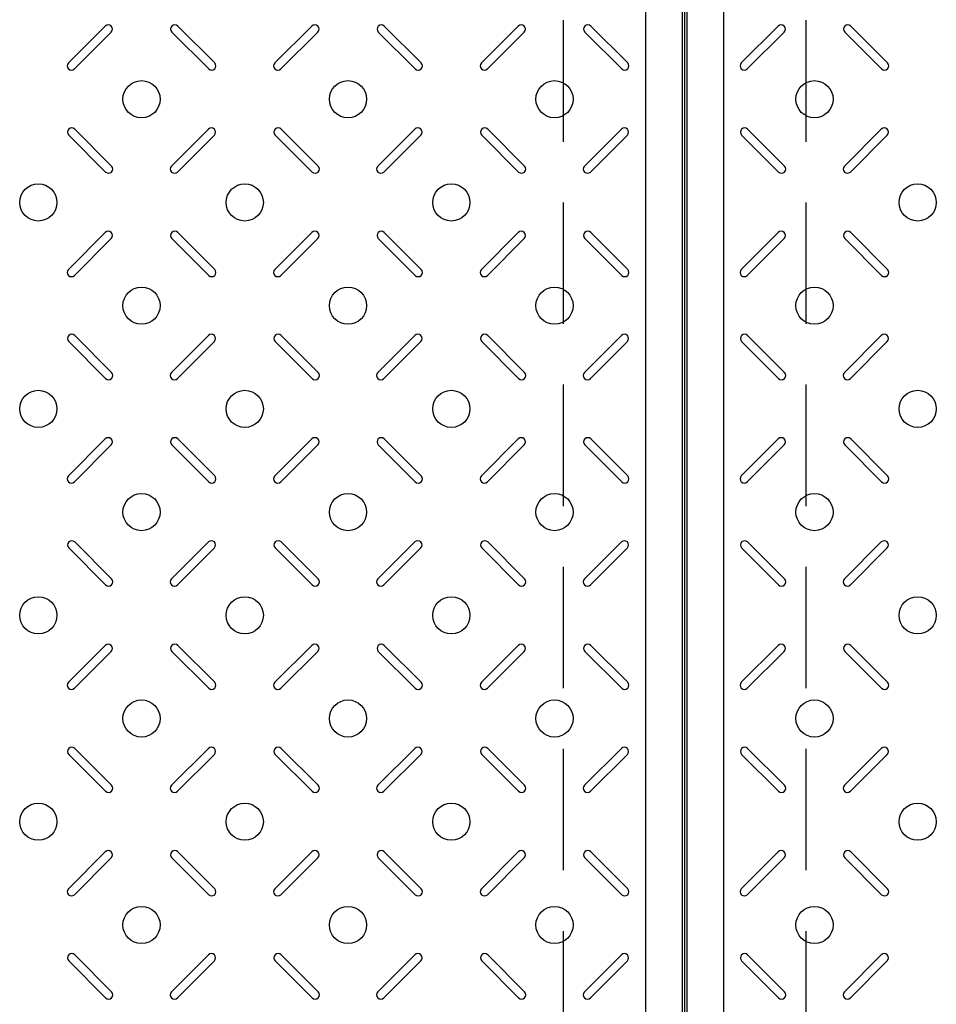
# Model space of a CAD drawing. Extents: x 34248 to 45144, y -206162 to -201707.
# Drawn here: x 37057 to 37435, y -203341 to -202936 of the extents above; entities that cross this region are included whole.
import ezdxf

# ---------------------------------------------------------------- set-up
doc = ezdxf.new("R2010")
doc.units = 0
doc.header["$LTSCALE"] = 200
doc.linetypes.add('HIDDEN', pattern=[0.375, 0.25, -0.125])
doc.layers.get('DEFPOINTS').update_dxf_attribs({"color": 253, "linetype": 'CONTINUOUS'})
for name, color, linetype in [('梁', 7, 'CONTINUOUS'), ('模様', 3, 'CONTINUOUS'), ('蓋', 6, 'CONTINUOUS')]:
    doc.layers.add(name, color=color, linetype=linetype)

msp = doc.modelspace()

# ---------------------------------------------------------------- linework, layer by layer
at = {"layer": 'DEFPOINTS'}
msp.add_line((37330.8661413, -202736.0270291), (37330.8661413, -204963.5351482), dxfattribs=at)
at = {"layer": '梁', "color": 0, "linetype": 'HIDDEN'}
for p, q in [((37280.8661413, -202786.0270291), (37280.8661413, -203576.0270291)), ((37380.8661413, -202786.0270291), (37380.8661413, -203576.0270291))]:
    msp.add_line(p, q, dxfattribs=at)
at = {"layer": '模様', "color": 0}
for p, q in [((37077.2405099, -202953.6041936), (37092.4433057, -202938.4013978)), ((37094.9181795, -202940.8762715), (37079.7153837, -202956.0790673)), ((37119.8141031, -202940.8762715), (37135.0168989, -202956.0790673)), ((37137.4917726, -202953.6041936), (37122.2889768, -202938.4013978)), ((37162.2405099, -202953.6041936), (37177.4433057, -202938.4013978)), ((37179.9181795, -202940.8762715), (37164.7153837, -202956.0790673)), ((37204.8141031, -202940.8762715), (37220.0168989, -202956.0790673)), ((37204.8141031, -202940.8762715), (37220.0168989, -202956.0790673)), ((37222.4917726, -202953.6041936), (37207.2889768, -202938.4013978)), ((37222.4917726, -202953.6041936), (37207.2889768, -202938.4013978)), ((37247.2405099, -202953.6041936), (37262.4433057, -202938.4013978)), ((37264.9181795, -202940.8762715), (37249.7153837, -202956.0790673)), ((37289.8141031, -202940.8762715), (37305.0168989, -202956.0790673)), ((37307.4917726, -202953.6041936), (37292.2889768, -202938.4013978)), ((37354.2405099, -202953.6041936), (37369.4433057, -202938.4013978)), ((37371.9181795, -202940.8762715), (37356.7153837, -202956.0790673)), ((37396.8141031, -202940.8762715), (37412.0168989, -202956.0790673)), ((37396.8141031, -202940.8762715), (37412.0168989, -202956.0790673)), ((37414.4917726, -202953.6041936), (37399.2889768, -202938.4013978)), ((37414.4917726, -202953.6041936), (37399.2889768, -202938.4013978)), ((37095.0653657, -202996.0306004), (37079.8625699, -202980.8278046)), ((37119.6669168, -202996.0306004), (37134.8697126, -202980.8278046)), ((37180.0653657, -202996.0306004), (37164.8625699, -202980.8278046)), ((37204.6669168, -202996.0306004), (37219.8697126, -202980.8278046)), ((37204.6669168, -202996.0306004), (37219.8697126, -202980.8278046)), ((37265.0653657, -202996.0306004), (37249.8625699, -202980.8278046)), ((37289.6669168, -202996.0306004), (37304.8697126, -202980.8278046)), ((37372.0653657, -202996.0306004), (37356.8625699, -202980.8278046)), ((37396.6669168, -202996.0306004), (37411.8697126, -202980.8278046)), ((37396.6669168, -202996.0306004), (37411.8697126, -202980.8278046)), ((37077.3876962, -202983.3026784), (37092.590492, -202998.5054742)), ((37137.3445863, -202983.3026784), (37122.1417905, -202998.5054742)), ((37162.3876962, -202983.3026784), (37177.590492, -202998.5054742)), ((37222.3445863, -202983.3026784), (37207.1417905, -202998.5054742)), ((37222.3445863, -202983.3026784), (37207.1417905, -202998.5054742)), ((37247.3876962, -202983.3026784), (37262.590492, -202998.5054742)), ((37307.3445863, -202983.3026784), (37292.1417905, -202998.5054742)), ((37354.3876962, -202983.3026784), (37369.590492, -202998.5054742)), ((37414.3445863, -202983.3026784), (37399.1417905, -202998.5054742)), ((37414.3445863, -202983.3026784), (37399.1417905, -202998.5054742)), ((37077.2405099, -203038.6041936), (37092.4433057, -203023.4013978)), ((37137.4917726, -203038.6041936), (37122.2889768, -203023.4013978)), ((37162.2405099, -203038.6041936), (37177.4433057, -203023.4013978)), ((37222.4917726, -203038.6041936), (37207.2889768, -203023.4013978)), ((37222.4917726, -203038.6041936), (37207.2889768, -203023.4013978)), ((37247.2405099, -203038.6041936), (37262.4433057, -203023.4013978)), ((37307.4917726, -203038.6041936), (37292.2889768, -203023.4013978)), ((37354.2405099, -203038.6041936), (37369.4433057, -203023.4013978)), ((37414.4917726, -203038.6041936), (37399.2889768, -203023.4013978)), ((37414.4917726, -203038.6041936), (37399.2889768, -203023.4013978)), ((37094.9181795, -203025.8762715), (37079.7153837, -203041.0790673)), ((37119.8141031, -203025.8762715), (37135.0168989, -203041.0790673)), ((37179.9181795, -203025.8762715), (37164.7153837, -203041.0790673)), ((37204.8141031, -203025.8762715), (37220.0168989, -203041.0790673)), ((37204.8141031, -203025.8762715), (37220.0168989, -203041.0790673)), ((37264.9181795, -203025.8762715), (37249.7153837, -203041.0790673)), ((37289.8141031, -203025.8762715), (37305.0168989, -203041.0790673)), ((37371.9181795, -203025.8762715), (37356.7153837, -203041.0790673)), ((37396.8141031, -203025.8762715), (37412.0168989, -203041.0790673)), ((37396.8141031, -203025.8762715), (37412.0168989, -203041.0790673)), ((37095.0653657, -203081.0306004), (37079.8625699, -203065.8278046)), ((37119.6669168, -203081.0306004), (37134.8697126, -203065.8278046)), ((37180.0653657, -203081.0306004), (37164.8625699, -203065.8278046)), ((37204.6669168, -203081.0306004), (37219.8697126, -203065.8278046)), ((37204.6669168, -203081.0306004), (37219.8697126, -203065.8278046)), ((37265.0653657, -203081.0306004), (37249.8625699, -203065.8278046)), ((37289.6669168, -203081.0306004), (37304.8697126, -203065.8278046)), ((37372.0653657, -203081.0306004), (37356.8625699, -203065.8278046)), ((37396.6669168, -203081.0306004), (37411.8697126, -203065.8278046)), ((37396.6669168, -203081.0306004), (37411.8697126, -203065.8278046)), ((37077.3876962, -203068.3026784), (37092.590492, -203083.5054742)), ((37137.3445863, -203068.3026784), (37122.1417905, -203083.5054742)), ((37162.3876962, -203068.3026784), (37177.590492, -203083.5054742)), ((37222.3445863, -203068.3026784), (37207.1417905, -203083.5054742)), ((37222.3445863, -203068.3026784), (37207.1417905, -203083.5054742)), ((37247.3876962, -203068.3026784), (37262.590492, -203083.5054742)), ((37307.3445863, -203068.3026784), (37292.1417905, -203083.5054742)), ((37354.3876962, -203068.3026784), (37369.590492, -203083.5054742)), ((37414.3445863, -203068.3026784), (37399.1417905, -203083.5054742)), ((37414.3445863, -203068.3026784), (37399.1417905, -203083.5054742)), ((37077.2405099, -203123.6041936), (37092.4433057, -203108.4013978)), ((37137.4917726, -203123.6041936), (37122.2889768, -203108.4013978)), ((37162.2405099, -203123.6041936), (37177.4433057, -203108.4013978)), ((37222.4917726, -203123.6041936), (37207.2889768, -203108.4013978)), ((37222.4917726, -203123.6041936), (37207.2889768, -203108.4013978)), ((37247.2405099, -203123.6041936), (37262.4433057, -203108.4013978)), ((37307.4917726, -203123.6041936), (37292.2889768, -203108.4013978)), ((37354.2405099, -203123.6041936), (37369.4433057, -203108.4013978)), ((37414.4917726, -203123.6041936), (37399.2889768, -203108.4013978)), ((37414.4917726, -203123.6041936), (37399.2889768, -203108.4013978)), ((37094.9181795, -203110.8762715), (37079.7153837, -203126.0790673)), ((37119.8141031, -203110.8762715), (37135.0168989, -203126.0790673)), ((37179.9181795, -203110.8762715), (37164.7153837, -203126.0790673)), ((37204.8141031, -203110.8762715), (37220.0168989, -203126.0790673)), ((37204.8141031, -203110.8762715), (37220.0168989, -203126.0790673)), ((37264.9181795, -203110.8762715), (37249.7153837, -203126.0790673)), ((37289.8141031, -203110.8762715), (37305.0168989, -203126.0790673)), ((37371.9181795, -203110.8762715), (37356.7153837, -203126.0790673)), ((37396.8141031, -203110.8762715), (37412.0168989, -203126.0790673)), ((37396.8141031, -203110.8762715), (37412.0168989, -203126.0790673)), ((37095.0653657, -203166.0306004), (37079.8625699, -203150.8278046)), ((37119.6669168, -203166.0306004), (37134.8697126, -203150.8278046)), ((37180.0653657, -203166.0306004), (37164.8625699, -203150.8278046)), ((37204.6669168, -203166.0306004), (37219.8697126, -203150.8278046)), ((37204.6669168, -203166.0306004), (37219.8697126, -203150.8278046)), ((37265.0653657, -203166.0306004), (37249.8625699, -203150.8278046)), ((37289.6669168, -203166.0306004), (37304.8697126, -203150.8278046)), ((37372.0653657, -203166.0306004), (37356.8625699, -203150.8278046)), ((37396.6669168, -203166.0306004), (37411.8697126, -203150.8278046)), ((37396.6669168, -203166.0306004), (37411.8697126, -203150.8278046)), ((37077.3876962, -203153.3026784), (37092.590492, -203168.5054742)), ((37137.3445863, -203153.3026784), (37122.1417905, -203168.5054742)), ((37162.3876962, -203153.3026784), (37177.590492, -203168.5054742)), ((37222.3445863, -203153.3026784), (37207.1417905, -203168.5054742)), ((37222.3445863, -203153.3026784), (37207.1417905, -203168.5054742)), ((37247.3876962, -203153.3026784), (37262.590492, -203168.5054742)), ((37307.3445863, -203153.3026784), (37292.1417905, -203168.5054742)), ((37354.3876962, -203153.3026784), (37369.590492, -203168.5054742)), ((37414.3445863, -203153.3026784), (37399.1417905, -203168.5054742)), ((37414.3445863, -203153.3026784), (37399.1417905, -203168.5054742)), ((37077.2405099, -203208.6041936), (37092.4433057, -203193.4013978)), ((37137.4917726, -203208.6041936), (37122.2889768, -203193.4013978)), ((37162.2405099, -203208.6041936), (37177.4433057, -203193.4013978)), ((37222.4917726, -203208.6041936), (37207.2889768, -203193.4013978)), ((37222.4917726, -203208.6041936), (37207.2889768, -203193.4013978)), ((37247.2405099, -203208.6041936), (37262.4433057, -203193.4013978)), ((37307.4917726, -203208.6041936), (37292.2889768, -203193.4013978)), ((37354.2405099, -203208.6041936), (37369.4433057, -203193.4013978)), ((37414.4917726, -203208.6041936), (37399.2889768, -203193.4013978)), ((37414.4917726, -203208.6041936), (37399.2889768, -203193.4013978)), ((37094.9181795, -203195.8762715), (37079.7153837, -203211.0790673)), ((37119.8141031, -203195.8762715), (37135.0168989, -203211.0790673)), ((37179.9181795, -203195.8762715), (37164.7153837, -203211.0790673)), ((37204.8141031, -203195.8762715), (37220.0168989, -203211.0790673)), ((37204.8141031, -203195.8762715), (37220.0168989, -203211.0790673)), ((37264.9181795, -203195.8762715), (37249.7153837, -203211.0790673)), ((37289.8141031, -203195.8762715), (37305.0168989, -203211.0790673)), ((37371.9181795, -203195.8762715), (37356.7153837, -203211.0790673)), ((37396.8141031, -203195.8762715), (37412.0168989, -203211.0790673)), ((37396.8141031, -203195.8762715), (37412.0168989, -203211.0790673)), ((37077.3876962, -203238.3026784), (37092.590492, -203253.5054742)), ((37095.0653657, -203251.0306004), (37079.8625699, -203235.8278046)), ((37119.6669168, -203251.0306004), (37134.8697126, -203235.8278046)), ((37137.3445863, -203238.3026784), (37122.1417905, -203253.5054742)), ((37162.3876962, -203238.3026784), (37177.590492, -203253.5054742)), ((37180.0653657, -203251.0306004), (37164.8625699, -203235.8278046)), ((37204.6669168, -203251.0306004), (37219.8697126, -203235.8278046)), ((37204.6669168, -203251.0306004), (37219.8697126, -203235.8278046)), ((37222.3445863, -203238.3026784), (37207.1417905, -203253.5054742)), ((37222.3445863, -203238.3026784), (37207.1417905, -203253.5054742)), ((37247.3876962, -203238.3026784), (37262.590492, -203253.5054742)), ((37265.0653657, -203251.0306004), (37249.8625699, -203235.8278046)), ((37289.6669168, -203251.0306004), (37304.8697126, -203235.8278046)), ((37307.3445863, -203238.3026784), (37292.1417905, -203253.5054742)), ((37354.3876962, -203238.3026784), (37369.590492, -203253.5054742)), ((37372.0653657, -203251.0306004), (37356.8625699, -203235.8278046)), ((37396.6669168, -203251.0306004), (37411.8697126, -203235.8278046)), ((37396.6669168, -203251.0306004), (37411.8697126, -203235.8278046)), ((37414.3445863, -203238.3026784), (37399.1417905, -203253.5054742)), ((37414.3445863, -203238.3026784), (37399.1417905, -203253.5054742)), ((37077.2405099, -203293.6041936), (37092.4433057, -203278.4013978)), ((37137.4917726, -203293.6041936), (37122.2889768, -203278.4013978)), ((37162.2405099, -203293.6041936), (37177.4433057, -203278.4013978)), ((37222.4917726, -203293.6041936), (37207.2889768, -203278.4013978)), ((37222.4917726, -203293.6041936), (37207.2889768, -203278.4013978)), ((37247.2405099, -203293.6041936), (37262.4433057, -203278.4013978)), ((37307.4917726, -203293.6041936), (37292.2889768, -203278.4013978)), ((37354.2405099, -203293.6041936), (37369.4433057, -203278.4013978)), ((37414.4917726, -203293.6041936), (37399.2889768, -203278.4013978)), ((37414.4917726, -203293.6041936), (37399.2889768, -203278.4013978)), ((37094.9181795, -203280.8762715), (37079.7153837, -203296.0790673)), ((37119.8141031, -203280.8762715), (37135.0168989, -203296.0790673)), ((37179.9181795, -203280.8762715), (37164.7153837, -203296.0790673)), ((37204.8141031, -203280.8762715), (37220.0168989, -203296.0790673)), ((37204.8141031, -203280.8762715), (37220.0168989, -203296.0790673)), ((37264.9181795, -203280.8762715), (37249.7153837, -203296.0790673)), ((37289.8141031, -203280.8762715), (37305.0168989, -203296.0790673)), ((37371.9181795, -203280.8762715), (37356.7153837, -203296.0790673)), ((37396.8141031, -203280.8762715), (37412.0168989, -203296.0790673)), ((37396.8141031, -203280.8762715), (37412.0168989, -203296.0790673)), ((37077.3876962, -203323.3026784), (37092.590492, -203338.5054742)), ((37095.0653657, -203336.0306004), (37079.8625699, -203320.8278046)), ((37119.6669168, -203336.0306004), (37134.8697126, -203320.8278046)), ((37137.3445863, -203323.3026784), (37122.1417905, -203338.5054742)), ((37162.3876962, -203323.3026784), (37177.590492, -203338.5054742)), ((37180.0653657, -203336.0306004), (37164.8625699, -203320.8278046)), ((37204.6669168, -203336.0306004), (37219.8697126, -203320.8278046)), ((37204.6669168, -203336.0306004), (37219.8697126, -203320.8278046)), ((37222.3445863, -203323.3026784), (37207.1417905, -203338.5054742)), ((37222.3445863, -203323.3026784), (37207.1417905, -203338.5054742)), ((37247.3876962, -203323.3026784), (37262.590492, -203338.5054742)), ((37265.0653657, -203336.0306004), (37249.8625699, -203320.8278046)), ((37289.6669168, -203336.0306004), (37304.8697126, -203320.8278046)), ((37307.3445863, -203323.3026784), (37292.1417905, -203338.5054742)), ((37354.3876962, -203323.3026784), (37369.590492, -203338.5054742)), ((37372.0653657, -203336.0306004), (37356.8625699, -203320.8278046)), ((37396.6669168, -203336.0306004), (37411.8697126, -203320.8278046)), ((37396.6669168, -203336.0306004), (37411.8697126, -203320.8278046)), ((37414.3445863, -203323.3026784), (37399.1417905, -203338.5054742)), ((37414.3445863, -203323.3026784), (37399.1417905, -203338.5054742))]:
    msp.add_line(p, q, dxfattribs=at)
for centre in [(37107.3661413, -202968.5270291), (37192.3661413, -202968.5270291), (37277.3661413, -202968.5270291), (37384.3661413, -202968.5270291), (37064.8661413, -203011.0270291), (37149.8661413, -203011.0270291), (37234.8661413, -203011.0270291), (37426.8661413, -203011.0270291), (37107.3661413, -203053.5270291), (37192.3661413, -203053.5270291), (37277.3661413, -203053.5270291), (37384.3661413, -203053.5270291), (37064.8661413, -203096.0270291), (37149.8661413, -203096.0270291), (37234.8661413, -203096.0270291), (37426.8661413, -203096.0270291), (37107.3661413, -203138.5270291), (37192.3661413, -203138.5270291), (37277.3661413, -203138.5270291), (37384.3661413, -203138.5270291), (37064.8661413, -203181.0270291), (37149.8661413, -203181.0270291), (37234.8661413, -203181.0270291), (37426.8661413, -203181.0270291), (37107.3661413, -203223.5270291), (37192.3661413, -203223.5270291), (37277.3661413, -203223.5270291), (37384.3661413, -203223.5270291), (37064.8661413, -203266.0270291), (37149.8661413, -203266.0270291), (37234.8661413, -203266.0270291), (37426.8661413, -203266.0270291), (37107.3661413, -203308.5270291), (37192.3661413, -203308.5270291), (37277.3661413, -203308.5270291), (37384.3661413, -203308.5270291)]:
    msp.add_circle(centre, 7.65, dxfattribs=at)
for centre, start, end in [((37093.6807426, -202939.6388346), 315, 135), ((37121.0515399, -202939.6388346), 45, 225), ((37178.6807426, -202939.6388346), 315, 135), ((37206.0515399, -202939.6388346), 45, 225), ((37206.0515399, -202939.6388346), 45, 225), ((37263.6807426, -202939.6388346), 315, 135), ((37291.0515399, -202939.6388346), 45, 225), ((37370.6807426, -202939.6388346), 315, 135), ((37398.0515399, -202939.6388346), 45, 225), ((37398.0515399, -202939.6388346), 45, 225), ((37078.4779468, -202954.8416304), 135, 315), ((37136.2543357, -202954.8416304), 225, 45), ((37163.4779468, -202954.8416304), 135, 315), ((37221.2543357, -202954.8416304), 225, 45), ((37221.2543357, -202954.8416304), 225, 45), ((37248.4779468, -202954.8416304), 135, 315), ((37306.2543357, -202954.8416304), 225, 45), ((37355.4779468, -202954.8416304), 135, 315), ((37413.2543357, -202954.8416304), 225, 45), ((37413.2543357, -202954.8416304), 225, 45), ((37078.6251331, -202982.0652415), 45, 225), ((37136.1071495, -202982.0652415), 315, 135), ((37163.6251331, -202982.0652415), 45, 225), ((37221.1071495, -202982.0652415), 315, 135), ((37221.1071495, -202982.0652415), 315, 135), ((37248.6251331, -202982.0652415), 45, 225), ((37306.1071495, -202982.0652415), 315, 135), ((37355.6251331, -202982.0652415), 45, 225), ((37413.1071495, -202982.0652415), 315, 135), ((37413.1071495, -202982.0652415), 315, 135), ((37093.8279289, -202997.2680373), 225, 45), ((37120.9043537, -202997.2680373), 135, 315), ((37178.8279289, -202997.2680373), 225, 45), ((37205.9043537, -202997.2680373), 135, 315), ((37205.9043537, -202997.2680373), 135, 315), ((37263.8279289, -202997.2680373), 225, 45), ((37290.9043537, -202997.2680373), 135, 315), ((37370.8279289, -202997.2680373), 225, 45), ((37397.9043537, -202997.2680373), 135, 315), ((37397.9043537, -202997.2680373), 135, 315), ((37093.6807426, -203024.6388346), 315, 135), ((37121.0515399, -203024.6388346), 45, 225), ((37178.6807426, -203024.6388346), 315, 135), ((37206.0515399, -203024.6388346), 45, 225), ((37206.0515399, -203024.6388346), 45, 225), ((37263.6807426, -203024.6388346), 315, 135), ((37291.0515399, -203024.6388346), 45, 225), ((37370.6807426, -203024.6388346), 315, 135), ((37398.0515399, -203024.6388346), 45, 225), ((37398.0515399, -203024.6388346), 45, 225), ((37078.4779468, -203039.8416304), 135, 315), ((37136.2543357, -203039.8416304), 225, 45), ((37163.4779468, -203039.8416304), 135, 315), ((37221.2543357, -203039.8416304), 225, 45), ((37221.2543357, -203039.8416304), 225, 45), ((37248.4779468, -203039.8416304), 135, 315), ((37306.2543357, -203039.8416304), 225, 45), ((37355.4779468, -203039.8416304), 135, 315), ((37413.2543357, -203039.8416304), 225, 45), ((37413.2543357, -203039.8416304), 225, 45), ((37078.6251331, -203067.0652415), 45, 225), ((37136.1071495, -203067.0652415), 315, 135), ((37163.6251331, -203067.0652415), 45, 225), ((37221.1071495, -203067.0652415), 315, 135), ((37221.1071495, -203067.0652415), 315, 135), ((37248.6251331, -203067.0652415), 45, 225), ((37306.1071495, -203067.0652415), 315, 135), ((37355.6251331, -203067.0652415), 45, 225), ((37413.1071495, -203067.0652415), 315, 135), ((37413.1071495, -203067.0652415), 315, 135), ((37093.8279289, -203082.2680373), 225, 45), ((37120.9043537, -203082.2680373), 135, 315), ((37178.8279289, -203082.2680373), 225, 45), ((37205.9043537, -203082.2680373), 135, 315), ((37205.9043537, -203082.2680373), 135, 315), ((37263.8279289, -203082.2680373), 225, 45), ((37290.9043537, -203082.2680373), 135, 315), ((37370.8279289, -203082.2680373), 225, 45), ((37397.9043537, -203082.2680373), 135, 315), ((37397.9043537, -203082.2680373), 135, 315), ((37093.6807426, -203109.6388346), 315, 135), ((37121.0515399, -203109.6388346), 45, 225), ((37178.6807426, -203109.6388346), 315, 135), ((37206.0515399, -203109.6388346), 45, 225), ((37206.0515399, -203109.6388346), 45, 225), ((37263.6807426, -203109.6388346), 315, 135), ((37291.0515399, -203109.6388346), 45, 225), ((37370.6807426, -203109.6388346), 315, 135), ((37398.0515399, -203109.6388346), 45, 225), ((37398.0515399, -203109.6388346), 45, 225), ((37078.4779468, -203124.8416304), 135, 315), ((37136.2543357, -203124.8416304), 225, 45), ((37163.4779468, -203124.8416304), 135, 315), ((37221.2543357, -203124.8416304), 225, 45), ((37221.2543357, -203124.8416304), 225, 45), ((37248.4779468, -203124.8416304), 135, 315), ((37306.2543357, -203124.8416304), 225, 45), ((37355.4779468, -203124.8416304), 135, 315), ((37413.2543357, -203124.8416304), 225, 45), ((37413.2543357, -203124.8416304), 225, 45), ((37078.6251331, -203152.0652415), 45, 225), ((37136.1071495, -203152.0652415), 315, 135), ((37163.6251331, -203152.0652415), 45, 225), ((37221.1071495, -203152.0652415), 315, 135), ((37221.1071495, -203152.0652415), 315, 135), ((37248.6251331, -203152.0652415), 45, 225), ((37306.1071495, -203152.0652415), 315, 135), ((37355.6251331, -203152.0652415), 45, 225), ((37413.1071495, -203152.0652415), 315, 135), ((37413.1071495, -203152.0652415), 315, 135), ((37093.8279289, -203167.2680373), 225, 45), ((37120.9043537, -203167.2680373), 135, 315), ((37178.8279289, -203167.2680373), 225, 45), ((37205.9043537, -203167.2680373), 135, 315), ((37205.9043537, -203167.2680373), 135, 315), ((37263.8279289, -203167.2680373), 225, 45), ((37290.9043537, -203167.2680373), 135, 315), ((37370.8279289, -203167.2680373), 225, 45), ((37397.9043537, -203167.2680373), 135, 315), ((37397.9043537, -203167.2680373), 135, 315), ((37093.6807426, -203194.6388346), 315, 135), ((37121.0515399, -203194.6388346), 45, 225), ((37178.6807426, -203194.6388346), 315, 135), ((37206.0515399, -203194.6388346), 45, 225), ((37206.0515399, -203194.6388346), 45, 225), ((37263.6807426, -203194.6388346), 315, 135), ((37291.0515399, -203194.6388346), 45, 225), ((37370.6807426, -203194.6388346), 315, 135), ((37398.0515399, -203194.6388346), 45, 225), ((37398.0515399, -203194.6388346), 45, 225), ((37078.4779468, -203209.8416304), 135, 315), ((37136.2543357, -203209.8416304), 225, 45), ((37163.4779468, -203209.8416304), 135, 315), ((37221.2543357, -203209.8416304), 225, 45), ((37221.2543357, -203209.8416304), 225, 45), ((37248.4779468, -203209.8416304), 135, 315), ((37306.2543357, -203209.8416304), 225, 45), ((37355.4779468, -203209.8416304), 135, 315), ((37413.2543357, -203209.8416304), 225, 45), ((37413.2543357, -203209.8416304), 225, 45), ((37078.6251331, -203237.0652415), 45, 225), ((37136.1071495, -203237.0652415), 315, 135), ((37163.6251331, -203237.0652415), 45, 225), ((37221.1071495, -203237.0652415), 315, 135), ((37221.1071495, -203237.0652415), 315, 135), ((37248.6251331, -203237.0652415), 45, 225), ((37306.1071495, -203237.0652415), 315, 135), ((37355.6251331, -203237.0652415), 45, 225), ((37413.1071495, -203237.0652415), 315, 135), ((37413.1071495, -203237.0652415), 315, 135), ((37093.8279289, -203252.2680373), 225, 45), ((37120.9043537, -203252.2680373), 135, 315), ((37178.8279289, -203252.2680373), 225, 45), ((37205.9043537, -203252.2680373), 135, 315), ((37205.9043537, -203252.2680373), 135, 315), ((37263.8279289, -203252.2680373), 225, 45), ((37290.9043537, -203252.2680373), 135, 315), ((37370.8279289, -203252.2680373), 225, 45), ((37397.9043537, -203252.2680373), 135, 315), ((37397.9043537, -203252.2680373), 135, 315), ((37093.6807426, -203279.6388346), 315, 135), ((37121.0515399, -203279.6388346), 45, 225), ((37178.6807426, -203279.6388346), 315, 135), ((37206.0515399, -203279.6388346), 45, 225), ((37206.0515399, -203279.6388346), 45, 225), ((37263.6807426, -203279.6388346), 315, 135), ((37291.0515399, -203279.6388346), 45, 225), ((37370.6807426, -203279.6388346), 315, 135), ((37398.0515399, -203279.6388346), 45, 225), ((37398.0515399, -203279.6388346), 45, 225), ((37078.4779468, -203294.8416304), 135, 315), ((37136.2543357, -203294.8416304), 225, 45), ((37163.4779468, -203294.8416304), 135, 315), ((37221.2543357, -203294.8416304), 225, 45), ((37221.2543357, -203294.8416304), 225, 45), ((37248.4779468, -203294.8416304), 135, 315), ((37306.2543357, -203294.8416304), 225, 45), ((37355.4779468, -203294.8416304), 135, 315), ((37413.2543357, -203294.8416304), 225, 45), ((37413.2543357, -203294.8416304), 225, 45), ((37078.6251331, -203322.0652415), 45, 225), ((37136.1071495, -203322.0652415), 315, 135), ((37163.6251331, -203322.0652415), 45, 225), ((37221.1071495, -203322.0652415), 315, 135), ((37221.1071495, -203322.0652415), 315, 135), ((37248.6251331, -203322.0652415), 45, 225), ((37306.1071495, -203322.0652415), 315, 135), ((37355.6251331, -203322.0652415), 45, 225), ((37413.1071495, -203322.0652415), 315, 135), ((37413.1071495, -203322.0652415), 315, 135), ((37093.8279289, -203337.2680373), 225, 45), ((37120.9043537, -203337.2680373), 135, 315), ((37178.8279289, -203337.2680373), 225, 45), ((37205.9043537, -203337.2680373), 135, 315), ((37205.9043537, -203337.2680373), 135, 315), ((37263.8279289, -203337.2680373), 225, 45), ((37290.9043537, -203337.2680373), 135, 315), ((37370.8279289, -203337.2680373), 225, 45), ((37397.9043537, -203337.2680373), 135, 315), ((37397.9043537, -203337.2680373), 135, 315)]:
    msp.add_arc(centre, 1.75, start, end, dxfattribs=at)
at = {"layer": '蓋', "color": 0}
for p, q in [((37329.8661413, -202741.0270291), (37329.8661413, -203621.0270291)), ((37331.8661413, -202741.0270291), (37331.8661413, -203621.0270291)), ((37314.8661413, -202756.0270291), (37314.8661413, -203606.0270291)), ((37346.8661413, -202756.0270291), (37346.8661413, -203606.0270291))]:
    msp.add_line(p, q, dxfattribs=at)

doc.saveas('drawing.dxf')
